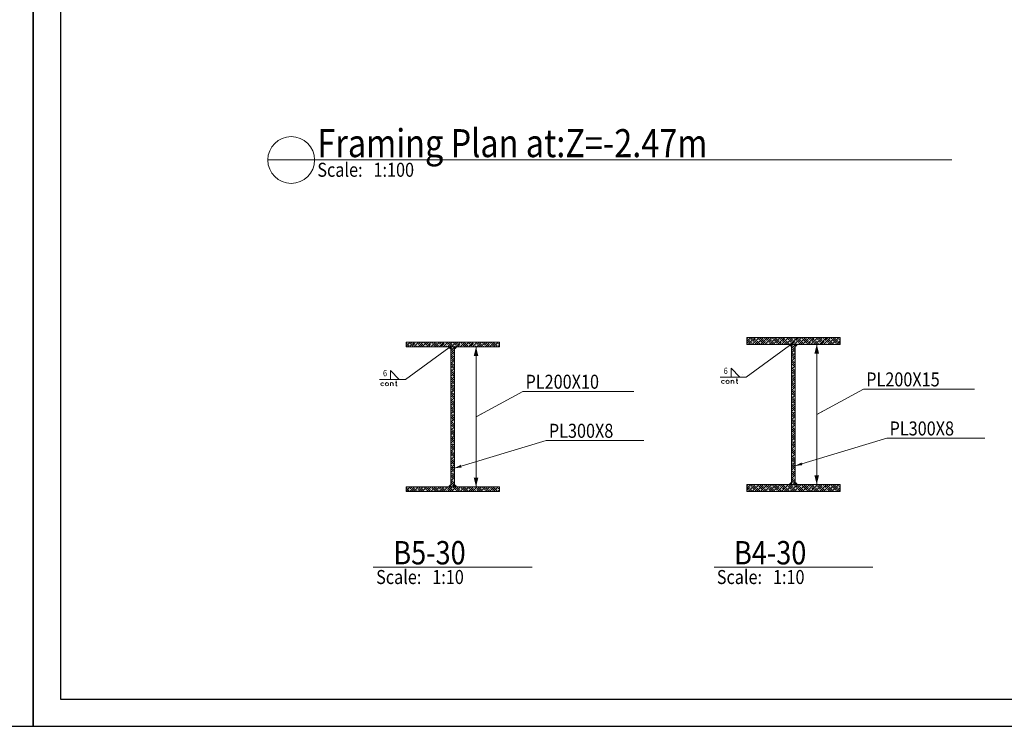
# Model space of a CAD drawing. Units: millimetres. Extents: x 356 to 1046, y 153 to 213.
# Drawn here: x 836 to 857, y 153 to 168 of the extents above; entities that cross this region are included whole.
import ezdxf

# ---------------------------------------------------------------- set-up
doc = ezdxf.new("R2010")
doc.units = ezdxf.units.MM
doc.header["$LTSCALE"] = 0.1
doc.linetypes.add('XKITLINE00', pattern=[0])
for name, color, linetype, lineweight in [('Graphic object', 1, 'Continuous', 0), ('Part', 1, 'Continuous', 0), ('Symbol text', 1, 'Continuous', 0), ('test', 1, 'Continuous', 0)]:
    doc.layers.add(name, color=color, linetype=linetype, lineweight=lineweight)
doc.layers.add('XREF KADR 1-100 EDARI-MASKONI GESHM$0$XREF KADR0 A1 1-200 QESHM$0$XREF KADR BLOCK A 1-100$0$CADR', color=7, linetype='Continuous')
doc.styles.add('ROMANC', font='romans.shx')

# ---------------------------------------------------------------- blocks, each defined once
blk = doc.blocks.new('*A1')
at = {"layer": 'Part', "color": 2, "linetype": 'XKITLINE00', "lineweight": 0}
for p, q in [((9.91, 2.3), (9.91, 2.3)), ((9.91, 2.3), (9.91, 2.3)), ((9.91, 2.255), (9.932, 2.278)), ((9.91, 2.21), (9.955, 2.255)), ((9.944, 2.289), (9.944, 2.289)), ((9.945, 2.2), (9.977, 2.233)), ((9.955, 2.255), (10, 2.3)), ((9.955, 2.3), (9.955, 2.3)), ((9.989, 2.244), (9.989, 2.244)), ((9.99, 2.2), (10, 2.21)), ((10, 2.21), (10.09, 2.3)), ((10, 2.255), (10.045, 2.3)), ((10.045, 2.21), (10.101, 2.266)), ((10.079, 2.2), (10.179, 2.3)), ((10.112, 2.278), (10.112, 2.278)), ((10.123, 2.289), (10.135, 2.3)), ((10.124, 2.2), (10.146, 2.221)), ((10.157, 2.233), (10.157, 2.233)), ((10.168, 2.244), (10.224, 2.3)), ((10.169, 2.2), (10.269, 2.3)), ((10.214, 2.2), (10.269, 2.255)), ((10.259, 2.2), (10.359, 2.3)), ((10.28, 2.266), (10.28, 2.266)), ((10.292, 2.278), (10.314, 2.3)), ((10.304, 2.2), (10.314, 2.21)), ((10.325, 2.221), (10.325, 2.221)), ((10.337, 2.233), (10.393, 2.289)), ((10.349, 2.2), (10.449, 2.3)), ((10.394, 2.2), (10.438, 2.244)), ((10.404, 2.3), (10.404, 2.3)), ((10.439, 2.2), (10.539, 2.3)), ((10.449, 2.255), (10.449, 2.255)), ((10.46, 2.266), (10.494, 2.3)), ((10.494, 2.21), (10.494, 2.21)), ((10.505, 2.221), (10.561, 2.278)), ((10.528, 2.2), (10.628, 2.3)), ((10.572, 2.289), (10.572, 2.289)), ((10.573, 2.2), (10.606, 2.233)), ((10.584, 2.3), (10.584, 2.3)), ((10.617, 2.244), (10.617, 2.244)), ((10.618, 2.2), (10.718, 2.3)), ((10.628, 2.255), (10.673, 2.3)), ((10.673, 2.21), (10.729, 2.266)), ((10.708, 2.2), (10.808, 2.3)), ((10.741, 2.278), (10.741, 2.278)), ((10.752, 2.289), (10.763, 2.3)), ((10.753, 2.2), (10.774, 2.221)), ((10.786, 2.233), (10.786, 2.233)), ((10.797, 2.244), (10.853, 2.3)), ((10.798, 2.2), (10.898, 2.3)), ((10.843, 2.2), (10.898, 2.255)), ((10.888, 2.2), (10.988, 2.3)), ((10.909, 2.266), (10.909, 2.266)), ((10.92, 2.278), (10.943, 2.3)), ((10.933, 2.2), (10.943, 2.21)), ((10.954, 2.221), (10.954, 2.221)), ((10.965, 2.233), (11.021, 2.289)), ((10.977, 2.2), (11.077, 2.3)), ((11.022, 2.2), (11.066, 2.244)), ((11.033, 2.3), (11.033, 2.3)), ((11.067, 2.2), (11.167, 2.3)), ((11.077, 2.255), (11.077, 2.255)), ((11.089, 2.266), (11.122, 2.3)), ((11.122, 2.21), (11.122, 2.21)), ((11.134, 2.221), (11.19, 2.278)), ((11.157, 2.2), (11.257, 2.3)), ((11.201, 2.289), (11.201, 2.289)), ((11.202, 2.2), (11.235, 2.233)), ((11.212, 2.3), (11.212, 2.3)), ((11.246, 2.244), (11.246, 2.244)), ((11.247, 2.2), (11.347, 2.3)), ((11.257, 2.255), (11.302, 2.3)), ((11.302, 2.21), (11.358, 2.266)), ((11.337, 2.2), (11.437, 2.3)), ((11.369, 2.278), (11.369, 2.278)), ((11.381, 2.289), (11.392, 2.3)), ((11.382, 2.2), (11.403, 2.221)), ((11.414, 2.233), (11.414, 2.233)), ((11.425, 2.244), (11.482, 2.3)), ((11.426, 2.2), (11.526, 2.3)), ((11.471, 2.2), (11.526, 2.255)), ((11.516, 2.2), (11.616, 2.3)), ((11.538, 2.266), (11.538, 2.266)), ((11.549, 2.278), (11.571, 2.3)), ((11.561, 2.2), (11.571, 2.21)), ((11.583, 2.221), (11.583, 2.221)), ((11.594, 2.233), (11.65, 2.289)), ((11.606, 2.2), (11.706, 2.3)), ((11.651, 2.2), (11.695, 2.244)), ((11.661, 2.3), (11.661, 2.3)), ((11.696, 2.2), (11.796, 2.3)), ((11.706, 2.255), (11.706, 2.255)), ((11.717, 2.266), (11.751, 2.3)), ((11.751, 2.21), (11.751, 2.21)), ((11.762, 2.221), (11.818, 2.278)), ((11.786, 2.2), (11.886, 2.3)), ((11.83, 2.289), (11.83, 2.289)), ((11.831, 2.2), (11.863, 2.233)), ((11.841, 2.3), (11.841, 2.3)), ((11.874, 2.244), (11.874, 2.244)), ((11.875, 2.2), (11.91, 2.235)), ((11.886, 2.255), (11.91, 2.279))]:
    blk.add_line(p, q, dxfattribs=at)
blk = doc.blocks.new('*A2')
at = {"layer": 'Part', "color": 2, "linetype": 'XKITLINE00', "lineweight": 0}
for p, q in [((9.91, -0.8), (9.91, -0.8)), ((9.91, -0.8), (9.91, -0.8)), ((9.91, -0.845), (9.932, -0.822)), ((9.944, -0.811), (9.944, -0.811)), ((9.955, -0.845), (10, -0.8)), ((9.955, -0.8), (9.955, -0.8)), ((10, -0.89), (10.09, -0.8)), ((10, -0.845), (10.045, -0.8)), ((10.045, -0.89), (10.101, -0.834)), ((10.079, -0.9), (10.179, -0.8)), ((10.112, -0.822), (10.112, -0.822)), ((10.123, -0.811), (10.135, -0.8)), ((10.168, -0.856), (10.224, -0.8)), ((10.169, -0.9), (10.269, -0.8)), ((10.259, -0.9), (10.359, -0.8)), ((10.28, -0.834), (10.28, -0.834)), ((10.292, -0.822), (10.314, -0.8)), ((10.337, -0.867), (10.393, -0.811)), ((10.349, -0.9), (10.449, -0.8)), ((10.404, -0.8), (10.404, -0.8)), ((10.439, -0.9), (10.539, -0.8)), ((10.46, -0.834), (10.494, -0.8)), ((10.505, -0.879), (10.561, -0.822)), ((10.528, -0.9), (10.628, -0.8)), ((10.572, -0.811), (10.572, -0.811)), ((10.584, -0.8), (10.584, -0.8)), ((10.618, -0.9), (10.718, -0.8)), ((10.628, -0.845), (10.673, -0.8)), ((10.673, -0.89), (10.729, -0.834)), ((10.708, -0.9), (10.808, -0.8)), ((10.741, -0.822), (10.741, -0.822)), ((10.752, -0.811), (10.763, -0.8)), ((10.797, -0.856), (10.853, -0.8)), ((10.798, -0.9), (10.898, -0.8)), ((10.888, -0.9), (10.988, -0.8)), ((10.909, -0.834), (10.909, -0.834)), ((10.92, -0.822), (10.943, -0.8)), ((10.965, -0.867), (11.021, -0.811)), ((10.977, -0.9), (11.077, -0.8)), ((11.033, -0.8), (11.033, -0.8)), ((11.067, -0.9), (11.167, -0.8)), ((11.089, -0.834), (11.122, -0.8)), ((11.134, -0.879), (11.19, -0.822)), ((11.157, -0.9), (11.257, -0.8)), ((11.201, -0.811), (11.201, -0.811)), ((11.212, -0.8), (11.212, -0.8)), ((11.247, -0.9), (11.347, -0.8)), ((11.257, -0.845), (11.302, -0.8)), ((11.302, -0.89), (11.358, -0.834)), ((11.337, -0.9), (11.437, -0.8)), ((11.369, -0.822), (11.369, -0.822)), ((11.381, -0.811), (11.392, -0.8)), ((11.425, -0.856), (11.482, -0.8)), ((11.426, -0.9), (11.526, -0.8)), ((11.516, -0.9), (11.616, -0.8)), ((11.538, -0.834), (11.538, -0.834)), ((11.549, -0.822), (11.571, -0.8)), ((11.594, -0.867), (11.65, -0.811)), ((11.606, -0.9), (11.706, -0.8)), ((11.661, -0.8), (11.661, -0.8)), ((11.696, -0.9), (11.796, -0.8)), ((11.717, -0.834), (11.751, -0.8)), ((11.762, -0.879), (11.818, -0.822)), ((11.786, -0.9), (11.886, -0.8)), ((11.83, -0.811), (11.83, -0.811)), ((11.841, -0.8), (11.841, -0.8)), ((11.886, -0.845), (11.91, -0.821)), ((9.91, -0.89), (9.955, -0.845)), ((9.945, -0.9), (9.977, -0.867)), ((9.989, -0.856), (9.989, -0.856)), ((9.99, -0.9), (10, -0.89)), ((10.124, -0.9), (10.146, -0.879)), ((10.157, -0.867), (10.157, -0.867)), ((10.214, -0.9), (10.269, -0.845)), ((10.304, -0.9), (10.314, -0.89)), ((10.325, -0.879), (10.325, -0.879)), ((10.394, -0.9), (10.438, -0.856)), ((10.449, -0.845), (10.449, -0.845)), ((10.494, -0.89), (10.494, -0.89)), ((10.573, -0.9), (10.606, -0.867)), ((10.617, -0.856), (10.617, -0.856)), ((10.753, -0.9), (10.774, -0.879)), ((10.786, -0.867), (10.786, -0.867)), ((10.843, -0.9), (10.898, -0.845)), ((10.933, -0.9), (10.943, -0.89)), ((10.954, -0.879), (10.954, -0.879)), ((11.022, -0.9), (11.066, -0.856)), ((11.077, -0.845), (11.077, -0.845)), ((11.122, -0.89), (11.122, -0.89)), ((11.202, -0.9), (11.235, -0.867)), ((11.246, -0.856), (11.246, -0.856)), ((11.382, -0.9), (11.403, -0.879)), ((11.414, -0.867), (11.414, -0.867)), ((11.471, -0.9), (11.526, -0.845)), ((11.561, -0.9), (11.571, -0.89)), ((11.583, -0.879), (11.583, -0.879)), ((11.651, -0.9), (11.695, -0.856)), ((11.706, -0.845), (11.706, -0.845)), ((11.751, -0.89), (11.751, -0.89)), ((11.831, -0.9), (11.863, -0.867)), ((11.874, -0.856), (11.874, -0.856)), ((11.875, -0.9), (11.91, -0.865))]:
    blk.add_line(p, q, dxfattribs=at)
blk = doc.blocks.new('*A3')
at = {"layer": 'Part', "color": 2, "linetype": 'XKITLINE00', "lineweight": 0}
for p, q in [((10.87, 2.155), (10.892, 2.178)), ((10.87, 2.11), (10.915, 2.155)), ((10.881, 2.077), (10.937, 2.133)), ((10.904, 2.189), (10.904, 2.189)), ((10.915, 2.2), (10.915, 2.2)), ((10.915, 2.155), (10.95, 2.19)), ((10.949, 2.144), (10.949, 2.144)), ((10.87, 2.02), (10.95, 2.1)), ((10.87, 1.931), (10.95, 2.011)), ((10.87, 1.975), (10.904, 2.009)), ((10.87, 1.841), (10.95, 1.921)), ((10.892, 1.908), (10.949, 1.964)), ((10.915, 2.02), (10.915, 2.02)), ((10.926, 2.032), (10.95, 2.055)), ((10.87, 1.796), (10.915, 1.841)), ((10.87, 1.751), (10.95, 1.831)), ((10.87, 1.661), (10.95, 1.741)), ((10.87, 1.706), (10.881, 1.717)), ((10.881, 1.897), (10.881, 1.897)), ((10.892, 1.729), (10.892, 1.729)), ((10.904, 1.74), (10.95, 1.786)), ((10.926, 1.852), (10.926, 1.852)), ((10.937, 1.863), (10.95, 1.876)), ((10.949, 1.695), (10.95, 1.696)), ((10.87, 1.616), (10.926, 1.672)), ((10.87, 1.571), (10.95, 1.651)), ((10.87, 1.482), (10.95, 1.562)), ((10.87, 1.526), (10.892, 1.549)), ((10.881, 1.448), (10.937, 1.504)), ((10.904, 1.56), (10.904, 1.56)), ((10.915, 1.571), (10.95, 1.606)), ((10.937, 1.684), (10.937, 1.684)), ((10.949, 1.515), (10.949, 1.515)), ((10.87, 1.392), (10.95, 1.472)), ((10.87, 1.302), (10.95, 1.382)), ((10.87, 1.347), (10.904, 1.381)), ((10.87, 1.212), (10.95, 1.292)), ((10.881, 1.268), (10.881, 1.268)), ((10.892, 1.28), (10.949, 1.336)), ((10.915, 1.392), (10.915, 1.392)), ((10.926, 1.403), (10.95, 1.427)), ((10.87, 1.167), (10.915, 1.212)), ((10.87, 1.122), (10.95, 1.202)), ((10.87, 1.033), (10.95, 1.113)), ((10.87, 1.077), (10.881, 1.089)), ((10.892, 1.1), (10.892, 1.1)), ((10.904, 1.111), (10.95, 1.157)), ((10.926, 1.223), (10.926, 1.223)), ((10.937, 1.235), (10.95, 1.247)), ((10.937, 1.055), (10.937, 1.055)), ((10.949, 1.066), (10.95, 1.068)), ((10.87, 0.988), (10.926, 1.044)), ((10.87, 0.943), (10.95, 1.023)), ((10.87, 0.853), (10.95, 0.933)), ((10.87, 0.898), (10.892, 0.92)), ((10.881, 0.819), (10.937, 0.875)), ((10.904, 0.932), (10.904, 0.932)), ((10.915, 0.943), (10.95, 0.978)), ((10.949, 0.887), (10.949, 0.887)), ((10.87, 0.763), (10.95, 0.843)), ((10.87, 0.673), (10.95, 0.753)), ((10.87, 0.718), (10.904, 0.752)), ((10.87, 0.584), (10.95, 0.664)), ((10.881, 0.64), (10.881, 0.64)), ((10.892, 0.651), (10.949, 0.707)), ((10.915, 0.763), (10.915, 0.763)), ((10.926, 0.774), (10.95, 0.798)), ((10.87, 0.539), (10.915, 0.584)), ((10.87, 0.494), (10.95, 0.574)), ((10.87, 0.404), (10.95, 0.484)), ((10.87, 0.449), (10.881, 0.46)), ((10.892, 0.471), (10.892, 0.471)), ((10.904, 0.483), (10.95, 0.529)), ((10.926, 0.595), (10.926, 0.595)), ((10.937, 0.606), (10.95, 0.619)), ((10.937, 0.426), (10.937, 0.426)), ((10.949, 0.438), (10.95, 0.439)), ((10.87, 0.359), (10.926, 0.415)), ((10.87, 0.314), (10.95, 0.394)), ((10.87, 0.224), (10.95, 0.304)), ((10.87, 0.269), (10.892, 0.292)), ((10.87, 0.135), (10.95, 0.215)), ((10.881, 0.191), (10.937, 0.247)), ((10.904, 0.303), (10.904, 0.303)), ((10.915, 0.314), (10.95, 0.349)), ((10.949, 0.258), (10.949, 0.258)), ((10.87, 0.045), (10.95, 0.125)), ((10.87, 0.09), (10.904, 0.123)), ((10.87, -0.045), (10.95, 0.035)), ((10.881, 0.011), (10.881, 0.011)), ((10.892, 0.022), (10.949, 0.078)), ((10.915, 0.135), (10.915, 0.135)), ((10.926, 0.146), (10.95, 0.17)), ((10.87, -0.09), (10.915, -0.045)), ((10.87, -0.135), (10.95, -0.055)), ((10.87, -0.225), (10.95, -0.145)), ((10.87, -0.18), (10.881, -0.169)), ((10.892, -0.157), (10.892, -0.157)), ((10.904, -0.146), (10.95, -0.1)), ((10.926, -0.034), (10.926, -0.034)), ((10.937, -0.023), (10.95, -0.01)), ((10.937, -0.202), (10.937, -0.202)), ((10.949, -0.191), (10.95, -0.19)), ((10.87, -0.27), (10.926, -0.213)), ((10.87, -0.314), (10.95, -0.234)), ((10.87, -0.404), (10.95, -0.324)), ((10.87, -0.359), (10.892, -0.337)), ((10.87, -0.494), (10.95, -0.414)), ((10.881, -0.438), (10.937, -0.382)), ((10.904, -0.326), (10.904, -0.326)), ((10.915, -0.314), (10.95, -0.279)), ((10.949, -0.371), (10.949, -0.371)), ((10.87, -0.584), (10.95, -0.504)), ((10.87, -0.539), (10.904, -0.505)), ((10.87, -0.674), (10.95, -0.594)), ((10.881, -0.618), (10.881, -0.618)), ((10.892, -0.606), (10.949, -0.55)), ((10.915, -0.494), (10.915, -0.494)), ((10.926, -0.483), (10.95, -0.459)), ((10.87, -0.719), (10.915, -0.674)), ((10.87, -0.763), (10.95, -0.683)), ((10.878, -0.8), (10.881, -0.797)), ((10.892, -0.786), (10.892, -0.786)), ((10.904, -0.775), (10.95, -0.728)), ((10.923, -0.8), (10.95, -0.773)), ((10.926, -0.662), (10.926, -0.662)), ((10.937, -0.651), (10.95, -0.639))]:
    blk.add_line(p, q, dxfattribs=at)
blk = doc.blocks.new('*A4')
at = {"layer": 'Part', "color": 2, "linetype": 'XKITLINE00', "lineweight": 0}
for p, q in [((45.801, 2.4), (45.801, 2.4)), ((45.801, 2.4), (45.801, 2.4)), ((45.801, 2.355), (45.824, 2.378)), ((45.801, 2.31), (45.846, 2.355)), ((45.812, 2.277), (45.869, 2.333)), ((45.835, 2.389), (45.835, 2.389)), ((45.846, 2.355), (45.891, 2.4)), ((45.846, 2.4), (45.846, 2.4)), ((45.88, 2.344), (45.88, 2.344)), ((45.891, 2.31), (45.981, 2.4)), ((45.891, 2.355), (45.936, 2.4)), ((45.936, 2.265), (46.071, 2.4)), ((45.936, 2.31), (45.992, 2.366)), ((45.981, 2.265), (46.037, 2.321)), ((46.003, 2.378), (46.003, 2.378)), ((46.01, 2.25), (46.16, 2.4)), ((46.015, 2.389), (46.026, 2.4)), ((46.048, 2.333), (46.048, 2.333)), ((46.059, 2.344), (46.116, 2.4)), ((46.1, 2.25), (46.25, 2.4)), ((46.104, 2.299), (46.16, 2.355)), ((46.172, 2.366), (46.172, 2.366)), ((46.183, 2.378), (46.205, 2.4)), ((46.19, 2.25), (46.34, 2.4)), ((46.217, 2.321), (46.217, 2.321)), ((46.228, 2.333), (46.284, 2.389)), ((46.273, 2.288), (46.329, 2.344)), ((46.28, 2.25), (46.43, 2.4)), ((46.295, 2.4), (46.295, 2.4)), ((46.34, 2.355), (46.34, 2.355)), ((46.351, 2.366), (46.385, 2.4)), ((46.37, 2.25), (46.52, 2.4)), ((46.396, 2.321), (46.452, 2.378)), ((46.441, 2.277), (46.497, 2.333)), ((46.459, 2.25), (46.609, 2.4)), ((46.464, 2.389), (46.464, 2.389)), ((46.475, 2.4), (46.475, 2.4)), ((46.508, 2.344), (46.508, 2.344)), ((46.52, 2.355), (46.565, 2.4)), ((46.549, 2.25), (46.699, 2.4)), ((46.565, 2.31), (46.621, 2.366)), ((46.609, 2.265), (46.666, 2.321)), ((46.632, 2.378), (46.632, 2.378)), ((46.639, 2.25), (46.789, 2.4)), ((46.643, 2.389), (46.654, 2.4)), ((46.677, 2.333), (46.677, 2.333)), ((46.688, 2.344), (46.744, 2.4)), ((46.729, 2.25), (46.879, 2.4)), ((46.733, 2.299), (46.789, 2.355)), ((46.8, 2.366), (46.8, 2.366)), ((46.812, 2.378), (46.834, 2.4)), ((46.819, 2.25), (46.969, 2.4)), ((46.845, 2.321), (46.845, 2.321)), ((46.856, 2.333), (46.913, 2.389)), ((46.901, 2.288), (46.957, 2.344)), ((46.908, 2.25), (47.058, 2.4)), ((46.924, 2.4), (46.924, 2.4)), ((46.969, 2.355), (46.969, 2.355)), ((46.98, 2.366), (47.014, 2.4)), ((46.998, 2.25), (47.148, 2.4)), ((47.025, 2.321), (47.081, 2.378)), ((47.07, 2.277), (47.126, 2.333)), ((47.088, 2.25), (47.238, 2.4)), ((47.092, 2.389), (47.092, 2.389)), ((47.103, 2.4), (47.103, 2.4)), ((47.137, 2.344), (47.137, 2.344)), ((47.148, 2.355), (47.193, 2.4)), ((47.178, 2.25), (47.328, 2.4)), ((47.193, 2.31), (47.249, 2.366)), ((47.238, 2.265), (47.294, 2.321)), ((47.261, 2.378), (47.261, 2.378)), ((47.268, 2.25), (47.418, 2.4)), ((47.272, 2.389), (47.283, 2.4)), ((47.305, 2.333), (47.305, 2.333)), ((47.317, 2.344), (47.373, 2.4)), ((47.358, 2.25), (47.508, 2.4)), ((47.362, 2.299), (47.418, 2.355)), ((47.429, 2.366), (47.429, 2.366)), ((47.44, 2.378), (47.463, 2.4)), ((47.447, 2.25), (47.597, 2.4)), ((47.474, 2.321), (47.474, 2.321)), ((47.485, 2.333), (47.541, 2.389)), ((47.53, 2.288), (47.586, 2.344)), ((47.537, 2.25), (47.687, 2.4)), ((47.552, 2.4), (47.552, 2.4)), ((47.597, 2.355), (47.597, 2.355)), ((47.609, 2.366), (47.642, 2.4)), ((47.627, 2.25), (47.777, 2.4)), ((47.653, 2.321), (47.71, 2.378)), ((47.698, 2.277), (47.754, 2.333)), ((47.717, 2.25), (47.801, 2.335)), ((47.721, 2.389), (47.721, 2.389)), ((47.732, 2.4), (47.732, 2.4)), ((47.766, 2.344), (47.766, 2.344)), ((47.777, 2.355), (47.801, 2.379)), ((45.831, 2.25), (45.891, 2.31)), ((45.876, 2.25), (45.914, 2.288)), ((45.921, 2.25), (45.936, 2.265)), ((45.925, 2.299), (45.925, 2.299)), ((45.97, 2.254), (45.97, 2.254)), ((46.055, 2.25), (46.082, 2.277)), ((46.093, 2.288), (46.093, 2.288)), ((46.149, 2.254), (46.205, 2.31)), ((46.235, 2.25), (46.25, 2.265)), ((46.261, 2.277), (46.261, 2.277)), ((46.325, 2.25), (46.374, 2.299)), ((46.385, 2.31), (46.385, 2.31)), ((46.415, 2.25), (46.419, 2.254)), ((46.43, 2.265), (46.43, 2.265)), ((46.504, 2.25), (46.542, 2.288)), ((46.553, 2.299), (46.553, 2.299)), ((46.598, 2.254), (46.598, 2.254)), ((46.684, 2.25), (46.711, 2.277)), ((46.722, 2.288), (46.722, 2.288)), ((46.778, 2.254), (46.834, 2.31)), ((46.864, 2.25), (46.879, 2.265)), ((46.89, 2.277), (46.89, 2.277)), ((46.953, 2.25), (47.002, 2.299)), ((47.014, 2.31), (47.014, 2.31)), ((47.043, 2.25), (47.047, 2.254)), ((47.058, 2.265), (47.058, 2.265)), ((47.133, 2.25), (47.171, 2.288)), ((47.182, 2.299), (47.182, 2.299)), ((47.227, 2.254), (47.227, 2.254)), ((47.313, 2.25), (47.339, 2.277)), ((47.35, 2.288), (47.35, 2.288)), ((47.406, 2.254), (47.463, 2.31)), ((47.492, 2.25), (47.508, 2.265)), ((47.519, 2.277), (47.519, 2.277)), ((47.582, 2.25), (47.631, 2.299)), ((47.642, 2.31), (47.642, 2.31)), ((47.672, 2.25), (47.676, 2.254)), ((47.687, 2.265), (47.687, 2.265)), ((47.762, 2.25), (47.799, 2.288))]:
    blk.add_line(p, q, dxfattribs=at)
blk = doc.blocks.new('*A5')
at = {"layer": 'Part', "color": 2, "linetype": 'XKITLINE00', "lineweight": 0}
for p, q in [((45.801, -0.75), (45.801, -0.75)), ((45.801, -0.75), (45.801, -0.75)), ((45.801, -0.795), (45.824, -0.772)), ((45.801, -0.84), (45.846, -0.795)), ((45.812, -0.873), (45.869, -0.817)), ((45.831, -0.9), (45.891, -0.84)), ((45.835, -0.761), (45.835, -0.761)), ((45.846, -0.795), (45.891, -0.75)), ((45.846, -0.75), (45.846, -0.75)), ((45.88, -0.806), (45.88, -0.806)), ((45.891, -0.84), (45.981, -0.75)), ((45.891, -0.795), (45.936, -0.75)), ((45.936, -0.885), (46.071, -0.75)), ((45.936, -0.84), (45.992, -0.784)), ((45.981, -0.885), (46.037, -0.829)), ((46.003, -0.772), (46.003, -0.772)), ((46.01, -0.9), (46.16, -0.75)), ((46.015, -0.761), (46.026, -0.75)), ((46.048, -0.817), (46.048, -0.817)), ((46.059, -0.806), (46.116, -0.75)), ((46.1, -0.9), (46.25, -0.75)), ((46.104, -0.851), (46.16, -0.795)), ((46.149, -0.896), (46.205, -0.84)), ((46.172, -0.784), (46.172, -0.784)), ((46.183, -0.772), (46.205, -0.75)), ((46.19, -0.9), (46.34, -0.75)), ((46.217, -0.829), (46.217, -0.829)), ((46.228, -0.817), (46.284, -0.761)), ((46.273, -0.862), (46.329, -0.806)), ((46.28, -0.9), (46.43, -0.75)), ((46.295, -0.75), (46.295, -0.75)), ((46.34, -0.795), (46.34, -0.795)), ((46.351, -0.784), (46.385, -0.75)), ((46.37, -0.9), (46.52, -0.75)), ((46.385, -0.84), (46.385, -0.84)), ((46.396, -0.829), (46.452, -0.772)), ((46.441, -0.873), (46.497, -0.817)), ((46.459, -0.9), (46.609, -0.75)), ((46.464, -0.761), (46.464, -0.761)), ((46.475, -0.75), (46.475, -0.75)), ((46.508, -0.806), (46.508, -0.806)), ((46.52, -0.795), (46.565, -0.75)), ((46.549, -0.9), (46.699, -0.75)), ((46.565, -0.84), (46.621, -0.784)), ((46.609, -0.885), (46.666, -0.829)), ((46.632, -0.772), (46.632, -0.772)), ((46.639, -0.9), (46.789, -0.75)), ((46.643, -0.761), (46.654, -0.75)), ((46.677, -0.817), (46.677, -0.817)), ((46.688, -0.806), (46.744, -0.75)), ((46.729, -0.9), (46.879, -0.75)), ((46.733, -0.851), (46.789, -0.795)), ((46.778, -0.896), (46.834, -0.84)), ((46.8, -0.784), (46.8, -0.784)), ((46.812, -0.772), (46.834, -0.75)), ((46.819, -0.9), (46.969, -0.75)), ((46.845, -0.829), (46.845, -0.829)), ((46.856, -0.817), (46.913, -0.761)), ((46.901, -0.862), (46.957, -0.806)), ((46.908, -0.9), (47.058, -0.75)), ((46.924, -0.75), (46.924, -0.75)), ((46.969, -0.795), (46.969, -0.795)), ((46.98, -0.784), (47.014, -0.75)), ((46.998, -0.9), (47.148, -0.75)), ((47.014, -0.84), (47.014, -0.84)), ((47.025, -0.829), (47.081, -0.772)), ((47.07, -0.873), (47.126, -0.817)), ((47.088, -0.9), (47.238, -0.75)), ((47.092, -0.761), (47.092, -0.761)), ((47.103, -0.75), (47.103, -0.75)), ((47.137, -0.806), (47.137, -0.806)), ((47.148, -0.795), (47.193, -0.75)), ((47.178, -0.9), (47.328, -0.75)), ((47.193, -0.84), (47.249, -0.784)), ((47.238, -0.885), (47.294, -0.829)), ((47.261, -0.772), (47.261, -0.772)), ((47.268, -0.9), (47.418, -0.75)), ((47.272, -0.761), (47.283, -0.75)), ((47.305, -0.817), (47.305, -0.817)), ((47.317, -0.806), (47.373, -0.75)), ((47.358, -0.9), (47.508, -0.75)), ((47.362, -0.851), (47.418, -0.795)), ((47.406, -0.896), (47.463, -0.84)), ((47.429, -0.784), (47.429, -0.784)), ((47.44, -0.772), (47.463, -0.75)), ((47.447, -0.9), (47.597, -0.75)), ((47.474, -0.829), (47.474, -0.829)), ((47.485, -0.817), (47.541, -0.761)), ((47.53, -0.862), (47.586, -0.806)), ((47.537, -0.9), (47.687, -0.75)), ((47.552, -0.75), (47.552, -0.75)), ((47.597, -0.795), (47.597, -0.795)), ((47.609, -0.784), (47.642, -0.75)), ((47.627, -0.9), (47.777, -0.75)), ((47.642, -0.84), (47.642, -0.84)), ((47.653, -0.829), (47.71, -0.772)), ((47.698, -0.873), (47.754, -0.817)), ((47.717, -0.9), (47.801, -0.815)), ((47.721, -0.761), (47.721, -0.761)), ((47.732, -0.75), (47.732, -0.75)), ((47.766, -0.806), (47.766, -0.806)), ((47.777, -0.795), (47.801, -0.771)), ((45.876, -0.9), (45.914, -0.862)), ((45.921, -0.9), (45.936, -0.885)), ((45.925, -0.851), (45.925, -0.851)), ((45.97, -0.896), (45.97, -0.896)), ((46.055, -0.9), (46.082, -0.873)), ((46.093, -0.862), (46.093, -0.862)), ((46.235, -0.9), (46.25, -0.885)), ((46.261, -0.873), (46.261, -0.873)), ((46.325, -0.9), (46.374, -0.851)), ((46.415, -0.9), (46.419, -0.896)), ((46.43, -0.885), (46.43, -0.885)), ((46.504, -0.9), (46.542, -0.862)), ((46.553, -0.851), (46.553, -0.851)), ((46.598, -0.896), (46.598, -0.896)), ((46.684, -0.9), (46.711, -0.873)), ((46.722, -0.862), (46.722, -0.862)), ((46.864, -0.9), (46.879, -0.885)), ((46.89, -0.873), (46.89, -0.873)), ((46.953, -0.9), (47.002, -0.851)), ((47.043, -0.9), (47.047, -0.896)), ((47.058, -0.885), (47.058, -0.885)), ((47.133, -0.9), (47.171, -0.862)), ((47.182, -0.851), (47.182, -0.851)), ((47.227, -0.896), (47.227, -0.896)), ((47.313, -0.9), (47.339, -0.873)), ((47.35, -0.862), (47.35, -0.862)), ((47.492, -0.9), (47.508, -0.885)), ((47.519, -0.873), (47.519, -0.873)), ((47.582, -0.9), (47.631, -0.851)), ((47.672, -0.9), (47.676, -0.896)), ((47.687, -0.885), (47.687, -0.885)), ((47.762, -0.9), (47.799, -0.862))]:
    blk.add_line(p, q, dxfattribs=at)
blk = doc.blocks.new('*A6')
at = {"layer": 'Part', "color": 2, "linetype": 'XKITLINE00', "lineweight": 0}
for p, q in [((46.761, 2.205), (46.784, 2.228)), ((46.761, 2.16), (46.806, 2.205)), ((46.761, 2.07), (46.841, 2.15)), ((46.772, 2.127), (46.829, 2.183)), ((46.795, 2.239), (46.795, 2.239)), ((46.806, 2.25), (46.806, 2.25)), ((46.806, 2.205), (46.841, 2.24)), ((46.84, 2.194), (46.84, 2.194)), ((46.761, 1.981), (46.841, 2.061)), ((46.761, 2.025), (46.795, 2.059)), ((46.761, 1.891), (46.841, 1.971)), ((46.772, 1.947), (46.772, 1.947)), ((46.784, 1.958), (46.84, 2.014)), ((46.806, 2.07), (46.806, 2.07)), ((46.817, 2.082), (46.841, 2.105)), ((46.817, 1.902), (46.817, 1.902)), ((46.829, 1.913), (46.841, 1.926)), ((46.761, 1.846), (46.806, 1.891)), ((46.761, 1.801), (46.841, 1.881)), ((46.761, 1.711), (46.841, 1.791)), ((46.761, 1.756), (46.772, 1.767)), ((46.761, 1.666), (46.817, 1.722)), ((46.761, 1.621), (46.841, 1.701)), ((46.784, 1.779), (46.784, 1.779)), ((46.795, 1.79), (46.841, 1.836)), ((46.829, 1.734), (46.829, 1.734)), ((46.84, 1.745), (46.841, 1.746)), ((46.761, 1.532), (46.841, 1.612)), ((46.761, 1.576), (46.784, 1.599)), ((46.761, 1.442), (46.841, 1.522)), ((46.772, 1.498), (46.829, 1.554)), ((46.795, 1.61), (46.795, 1.61)), ((46.806, 1.621), (46.841, 1.656)), ((46.817, 1.453), (46.841, 1.477)), ((46.84, 1.565), (46.84, 1.565)), ((46.761, 1.352), (46.841, 1.432)), ((46.761, 1.397), (46.795, 1.431)), ((46.761, 1.262), (46.841, 1.342)), ((46.772, 1.318), (46.772, 1.318)), ((46.784, 1.33), (46.84, 1.386)), ((46.806, 1.442), (46.806, 1.442)), ((46.817, 1.273), (46.817, 1.273)), ((46.829, 1.285), (46.841, 1.297)), ((46.761, 1.217), (46.806, 1.262)), ((46.761, 1.172), (46.841, 1.252)), ((46.761, 1.083), (46.841, 1.163)), ((46.761, 1.127), (46.772, 1.139)), ((46.761, 1.038), (46.817, 1.094)), ((46.761, 0.993), (46.841, 1.073)), ((46.784, 1.15), (46.784, 1.15)), ((46.795, 1.161), (46.841, 1.207)), ((46.829, 1.105), (46.829, 1.105)), ((46.84, 1.116), (46.841, 1.118)), ((46.761, 0.903), (46.841, 0.983)), ((46.761, 0.948), (46.784, 0.97)), ((46.761, 0.813), (46.841, 0.893)), ((46.772, 0.869), (46.829, 0.925)), ((46.795, 0.982), (46.795, 0.982)), ((46.806, 0.993), (46.841, 1.028)), ((46.817, 0.824), (46.841, 0.848)), ((46.84, 0.937), (46.84, 0.937)), ((46.761, 0.723), (46.841, 0.803)), ((46.761, 0.768), (46.795, 0.802)), ((46.761, 0.634), (46.841, 0.714)), ((46.761, 0.589), (46.806, 0.634)), ((46.772, 0.69), (46.772, 0.69)), ((46.784, 0.701), (46.84, 0.757)), ((46.806, 0.813), (46.806, 0.813)), ((46.817, 0.645), (46.817, 0.645)), ((46.829, 0.656), (46.841, 0.669)), ((46.761, 0.544), (46.841, 0.624)), ((46.761, 0.454), (46.841, 0.534)), ((46.761, 0.499), (46.772, 0.51)), ((46.761, 0.409), (46.817, 0.465)), ((46.761, 0.364), (46.841, 0.444)), ((46.784, 0.521), (46.784, 0.521)), ((46.795, 0.533), (46.841, 0.579)), ((46.829, 0.476), (46.829, 0.476)), ((46.84, 0.488), (46.841, 0.489)), ((46.761, 0.274), (46.841, 0.354)), ((46.761, 0.319), (46.784, 0.342)), ((46.761, 0.185), (46.841, 0.265)), ((46.772, 0.241), (46.829, 0.297)), ((46.795, 0.353), (46.795, 0.353)), ((46.806, 0.364), (46.841, 0.399)), ((46.817, 0.196), (46.841, 0.22)), ((46.84, 0.308), (46.84, 0.308)), ((46.761, 0.095), (46.841, 0.175)), ((46.761, 0.14), (46.795, 0.173)), ((46.761, 0.005), (46.841, 0.085)), ((46.761, -0.04), (46.806, 0.005)), ((46.772, 0.061), (46.772, 0.061)), ((46.784, 0.072), (46.84, 0.128)), ((46.806, 0.185), (46.806, 0.185)), ((46.817, 0.016), (46.817, 0.016)), ((46.829, 0.027), (46.841, 0.04)), ((46.761, -0.085), (46.841, -0.005)), ((46.761, -0.175), (46.841, -0.095)), ((46.761, -0.13), (46.772, -0.119)), ((46.761, -0.22), (46.817, -0.163)), ((46.761, -0.264), (46.841, -0.184)), ((46.784, -0.107), (46.784, -0.107)), ((46.795, -0.096), (46.841, -0.05)), ((46.829, -0.152), (46.829, -0.152)), ((46.84, -0.141), (46.841, -0.14)), ((46.761, -0.354), (46.841, -0.274)), ((46.761, -0.309), (46.784, -0.287)), ((46.761, -0.444), (46.841, -0.364)), ((46.772, -0.388), (46.829, -0.332)), ((46.795, -0.276), (46.795, -0.276)), ((46.806, -0.264), (46.841, -0.229)), ((46.817, -0.433), (46.841, -0.409)), ((46.84, -0.321), (46.84, -0.321)), ((46.761, -0.534), (46.841, -0.454)), ((46.761, -0.489), (46.795, -0.455)), ((46.761, -0.624), (46.841, -0.544)), ((46.761, -0.669), (46.806, -0.624)), ((46.772, -0.568), (46.772, -0.568)), ((46.784, -0.556), (46.84, -0.5)), ((46.806, -0.444), (46.806, -0.444)), ((46.817, -0.612), (46.817, -0.612)), ((46.829, -0.601), (46.841, -0.589)), ((46.761, -0.713), (46.841, -0.633)), ((46.77, -0.75), (46.772, -0.747)), ((46.784, -0.736), (46.784, -0.736)), ((46.795, -0.725), (46.841, -0.678)), ((46.815, -0.75), (46.841, -0.723))]:
    blk.add_line(p, q, dxfattribs=at)
blk = doc.blocks.new('*A622')
at = {"layer": 'Part', "color": 3, "linetype": 'XKITLINE00', "lineweight": 0}
for p, q in [((9.91, 2.2), (9.91, 2.3)), ((9.91, 2.3), (11.91, 2.3)), ((9.91, 2.2), (11.91, 2.2)), ((11.91, 2.2), (11.91, 2.3))]:
    blk.add_line(p, q, dxfattribs=at)
blk = doc.blocks.new('*A623')
at = {"layer": 'Part', "color": 3, "linetype": 'XKITLINE00', "lineweight": 0}
for p, q in [((9.91, -0.9), (9.91, -0.8)), ((9.91, -0.8), (11.91, -0.8)), ((11.91, -0.9), (11.91, -0.8)), ((9.91, -0.9), (11.91, -0.9))]:
    blk.add_line(p, q, dxfattribs=at)
blk = doc.blocks.new('*A624')
at = {"layer": 'Part', "color": 3, "linetype": 'XKITLINE00', "lineweight": 0}
for p, q in [((10.87, -0.8), (10.87, 2.2)), ((10.87, 2.2), (10.95, 2.2)), ((10.95, -0.8), (10.95, 2.2)), ((10.87, -0.8), (10.95, -0.8))]:
    blk.add_line(p, q, dxfattribs=at)
blk = doc.blocks.new('*A625')
at = {"layer": 'Part', "color": 3, "linetype": 'XKITLINE00', "lineweight": 0}
for p, q in [((47.801, 2.4), (45.801, 2.4)), ((45.801, 2.4), (45.801, 2.25)), ((47.801, 2.25), (47.801, 2.4)), ((45.801, 2.25), (47.801, 2.25))]:
    blk.add_line(p, q, dxfattribs=at)
blk = doc.blocks.new('*A626')
at = {"layer": 'Part', "color": 3, "linetype": 'XKITLINE00', "lineweight": 0}
for p, q in [((47.801, -0.75), (45.801, -0.75)), ((45.801, -0.75), (45.801, -0.9)), ((47.801, -0.9), (47.801, -0.75)), ((45.801, -0.9), (47.801, -0.9))]:
    blk.add_line(p, q, dxfattribs=at)
blk = doc.blocks.new('*A627')
at = {"layer": 'Part', "color": 3, "linetype": 'XKITLINE00', "lineweight": 0}
for p, q in [((46.841, 2.25), (46.761, 2.25)), ((46.761, 2.25), (46.761, -0.75)), ((46.841, -0.75), (46.841, 2.25)), ((46.761, -0.75), (46.841, -0.75))]:
    blk.add_line(p, q, dxfattribs=at)
blk = doc.blocks.new('*A2522')
at = {"layer": 'Graphic object', "color": 4, "linetype": 'XKITLINE00', "lineweight": 0}
blk.add_line((9.21, -2.52), (12.61, -2.52), dxfattribs=at)
blk = doc.blocks.new('*A2523')
at = {"layer": 'Graphic object'}
blk.add_hatch(color=1, dxfattribs=at).paths.add_polyline_path([(10.87, -0.747), (10.87, -0.8), (10.817, -0.8), (10.827, -0.773), (10.849, -0.754)], flags=17)
blk = doc.blocks.new('*A2524')
at = {"layer": 'Graphic object'}
blk.add_hatch(color=1, dxfattribs=at).paths.add_polyline_path([(10.95, -0.747), (10.971, -0.754), (10.993, -0.773), (11.003, -0.8), (10.95, -0.8)], flags=17)
blk = doc.blocks.new('*A2525')
at = {"layer": 'Graphic object'}
blk.add_hatch(color=1, dxfattribs=at).paths.add_polyline_path([(10.87, 2.147), (10.849, 2.154), (10.827, 2.173), (10.817, 2.2), (10.87, 2.2)], flags=17)
blk = doc.blocks.new('*A2526')
at = {"layer": 'Graphic object'}
blk.add_hatch(color=1, dxfattribs=at).paths.add_polyline_path([(10.95, 2.147), (10.95, 2.2), (11.003, 2.2), (10.993, 2.173), (10.971, 2.154)], flags=17)
blk = doc.blocks.new('*A2527')
at = {"layer": 'Graphic object'}
blk.add_hatch(color=1, dxfattribs=at).paths.add_polyline_path([(11.41, -0.8), (11.36, -0.6), (11.46, -0.6)], flags=17)
at = {"layer": 'Graphic object', "color": 1, "linetype": 'XKITLINE00', "lineweight": 0}
blk.add_line((11.41, 0.7), (11.41, -0.8), dxfattribs=at)
blk = doc.blocks.new('*A2528')
at = {"layer": 'Graphic object'}
blk.add_hatch(color=1, dxfattribs=at).paths.add_polyline_path([(11.41, 2.2), (11.46, 2), (11.36, 2)], flags=17)
at = {"layer": 'Graphic object', "color": 1, "linetype": 'XKITLINE00', "lineweight": 0}
blk.add_line((11.41, 0.7), (11.41, 2.2), dxfattribs=at)
blk = doc.blocks.new('*A2529')
at = {"layer": 'Graphic object', "color": 4, "linetype": 'XKITLINE00', "lineweight": 0}
blk.add_line((45.101, -2.52), (48.501, -2.52), dxfattribs=at)
blk = doc.blocks.new('*A2530')
at = {"layer": 'Graphic object'}
blk.add_hatch(color=1, dxfattribs=at).paths.add_polyline_path([(46.761, -0.697), (46.761, -0.75), (46.708, -0.75), (46.719, -0.723), (46.74, -0.704)], flags=17)
blk = doc.blocks.new('*A2531')
at = {"layer": 'Graphic object'}
blk.add_hatch(color=1, dxfattribs=at).paths.add_polyline_path([(46.841, -0.697), (46.863, -0.704), (46.884, -0.723), (46.895, -0.75), (46.841, -0.75)], flags=17)
blk = doc.blocks.new('*A2532')
at = {"layer": 'Graphic object'}
blk.add_hatch(color=1, dxfattribs=at).paths.add_polyline_path([(46.761, 2.197), (46.74, 2.204), (46.719, 2.223), (46.708, 2.25), (46.761, 2.25)], flags=17)
blk = doc.blocks.new('*A2533')
at = {"layer": 'Graphic object'}
blk.add_hatch(color=1, dxfattribs=at).paths.add_polyline_path([(46.841, 2.197), (46.841, 2.25), (46.895, 2.25), (46.884, 2.223), (46.863, 2.204)], flags=17)
blk = doc.blocks.new('*A2534')
at = {"layer": 'Graphic object'}
blk.add_hatch(color=1, dxfattribs=at).paths.add_polyline_path([(47.301, -0.75), (47.251, -0.55), (47.351, -0.55)], flags=17)
at = {"layer": 'Graphic object', "color": 1, "linetype": 'XKITLINE00', "lineweight": 0}
blk.add_line((47.301, 0.75), (47.301, -0.75), dxfattribs=at)
blk = doc.blocks.new('*A2535')
at = {"layer": 'Graphic object'}
blk.add_hatch(color=1, dxfattribs=at).paths.add_polyline_path([(47.301, 2.25), (47.351, 2.05), (47.251, 2.05)], flags=17)
at = {"layer": 'Graphic object', "color": 1, "linetype": 'XKITLINE00', "lineweight": 0}
blk.add_line((47.301, 0.75), (47.301, 2.25), dxfattribs=at)
blk = doc.blocks.new('*A2574')
at = {"layer": 'Graphic object', "color": 4, "linetype": 'XKITLINE00', "lineweight": 0}
blk.add_line((-0.146, 36.19), (-1.146, 36.19), dxfattribs=at)
blk = doc.blocks.new('*A2575')
at = {"layer": 'Graphic object', "color": 4, "linetype": 'XKITLINE00', "lineweight": 0}
for start, end in [(0, 180), (180, 0)]:
    blk.add_arc((-0.646, 36.19), 0.5, start, end, dxfattribs=at)
blk = doc.blocks.new('*A2834')
at = {"layer": 'test', "color": 6, "style": 'ROMANC', "width": 0.85}
blk.add_text('Scale:   1:10', height=0.3, dxfattribs=at).set_placement((9.27, -2.88))
blk = doc.blocks.new('*A2835')
at = {"layer": 'test', "color": 3, "style": 'ROMANC', "width": 0.85}
blk.add_text('B5-30', height=0.5, dxfattribs=at).set_placement((9.64, -2.46))
blk = doc.blocks.new('*A2836')
at = {"layer": 'test'}
blk.add_hatch(color=1, dxfattribs=at).paths.add_polyline_path([(10.95, -0.4), (11.085, -0.328), (11.102, -0.385)], flags=17)
at = {"layer": 'test', "color": 1, "linetype": 'XKITLINE00', "lineweight": 0}
for p, q in [((10.95, -0.4), (12.91, 0.19)), ((12.91, 0.19), (15.007, 0.19))]:
    blk.add_line(p, q, dxfattribs=at)
at = {"layer": 'test', "color": 3, "style": 'ROMANC', "width": 0.85}
blk.add_text('PL300X8', height=0.3, dxfattribs=at).set_placement((12.97, 0.25))
blk = doc.blocks.new('*A2837')
at = {"layer": 'test', "color": 1, "linetype": 'XKITLINE00', "lineweight": 0}
for p, q in [((11.41, 0.7), (12.41, 1.24)), ((12.41, 1.24), (14.79, 1.24)), ((11.542, 0.771), (11.41, 0.7))]:
    blk.add_line(p, q, dxfattribs=at)
at = {"layer": 'test', "color": 3, "style": 'ROMANC', "width": 0.85}
blk.add_text('PL200X10', height=0.3, dxfattribs=at).set_placement((12.47, 1.3))
blk = doc.blocks.new('*A2838')
at = {"layer": 'test', "color": 6, "style": 'ROMANC', "width": 0.85}
blk.add_text('Scale:   1:10', height=0.3, dxfattribs=at).set_placement((45.161, -2.88))
blk = doc.blocks.new('*A2839')
at = {"layer": 'test', "color": 3, "style": 'ROMANC', "width": 0.85}
blk.add_text('B4-30', height=0.5, dxfattribs=at).set_placement((45.531, -2.46))
blk = doc.blocks.new('*A2840')
at = {"layer": 'test'}
blk.add_hatch(color=1, dxfattribs=at).paths.add_polyline_path([(46.841, -0.35), (46.976, -0.278), (46.994, -0.335)], flags=17)
at = {"layer": 'test', "color": 1, "linetype": 'XKITLINE00', "lineweight": 0}
for p, q in [((46.841, -0.35), (48.801, 0.24)), ((48.801, 0.24), (50.898, 0.24))]:
    blk.add_line(p, q, dxfattribs=at)
at = {"layer": 'test', "color": 3, "style": 'ROMANC', "width": 0.85}
blk.add_text('PL300X8', height=0.3, dxfattribs=at).set_placement((48.861, 0.3))
blk = doc.blocks.new('*A2841')
at = {"layer": 'test', "color": 1, "linetype": 'XKITLINE00', "lineweight": 0}
for p, q in [((47.301, 0.75), (48.301, 1.29)), ((48.301, 1.29), (50.681, 1.29)), ((47.433, 0.821), (47.301, 0.75))]:
    blk.add_line(p, q, dxfattribs=at)
at = {"layer": 'test', "color": 3, "style": 'ROMANC', "width": 0.85}
blk.add_text('PL200X15', height=0.3, dxfattribs=at).set_placement((48.361, 1.35))
blk = doc.blocks.new('*A2872')
at = {"layer": 'test', "color": 6, "style": 'ROMANC', "width": 0.85}
blk.add_text('Scale:   1:100', height=0.3, dxfattribs=at).set_placement((-0.086, 35.83))
blk = doc.blocks.new('*A2873')
at = {"layer": 'test', "color": 4, "linetype": 'XKITLINE00', "lineweight": 0}
blk.add_line((-0.146, 36.19), (13.503, 36.19), dxfattribs=at)
at = {"layer": 'test', "color": 3, "style": 'ROMANC', "width": 0.85}
blk.add_text('Framing Plan at:Z=-2.47m', height=0.6, dxfattribs=at).set_placement((-0.086, 36.25))

msp = doc.modelspace()

# ---------------------------------------------------------------- linework, layer by layer
at = {"layer": 'Symbol text', "color": 1, "linetype": 'XKITLINE00', "lineweight": 0}
for p, q in [((844.725, 161.331), (843.798, 160.659)), ((852.023, 161.381), (851.095, 160.709)), ((843.474, 160.659), (843.474, 160.849)), ((843.474, 160.849), (843.664, 160.659)), ((843.728, 160.719), (843.728, 160.719)), ((850.535, 160.709), (851.095, 160.709)), ((850.771, 160.709), (850.771, 160.899)), ((850.771, 160.899), (850.961, 160.709)), ((850.961, 160.709), (850.771, 160.709)), ((851.025, 160.769), (851.025, 160.769)), ((843.238, 160.659), (843.798, 160.659)), ((843.664, 160.659), (843.474, 160.659)), ((843.476, 160.592), (843.476, 160.519)), ((843.532, 160.569), (843.532, 160.518)), ((843.58, 160.591), (843.615, 160.591)), ((843.595, 160.627), (843.595, 160.539)), ((843.595, 160.539), (843.6, 160.523)), ((843.6, 160.523), (843.611, 160.518)), ((843.611, 160.518), (843.621, 160.518)), ((850.773, 160.642), (850.773, 160.569)), ((850.829, 160.619), (850.829, 160.568)), ((850.877, 160.641), (850.912, 160.641)), ((850.893, 160.677), (850.893, 160.589)), ((850.893, 160.589), (850.898, 160.573)), ((850.898, 160.573), (850.908, 160.568)), ((850.908, 160.568), (850.918, 160.568))]:
    msp.add_line(p, q, dxfattribs=at)
for centre in [(843.399, 160.555), (850.697, 160.605)]:
    msp.add_circle(centre, 0.0355, dxfattribs=at)
for centre, radius, start, end in [((843.303, 160.555), 0.034, 34.9281, 314.9679), ((843.503, 160.561), 0.0295, 14.9281, 162.2912), ((850.6, 160.605), 0.034, 34.9281, 314.9679), ((850.801, 160.611), 0.0295, 14.9281, 162.2912)]:
    msp.add_arc(centre, radius, start, end, dxfattribs=at)
at = {"layer": 'XREF KADR 1-100 EDARI-MASKONI GESHM$0$XREF KADR0 A1 1-200 QESHM$0$XREF KADR BLOCK A 1-100$0$CADR', "color": 1}
for points in [[(835.826, 212.633), (793.826, 212.633), (793.826, 153.233), (835.826, 153.233)], [(877.826, 212.633), (835.826, 212.633), (835.826, 153.233), (877.826, 153.233)]]:
    msp.add_lwpolyline(points, close=True, dxfattribs=at)
at = {"layer": 'XREF KADR 1-100 EDARI-MASKONI GESHM$0$XREF KADR0 A1 1-200 QESHM$0$XREF KADR BLOCK A 1-100$0$CADR', "color": 2}
msp.add_lwpolyline([(877.243, 212.05), (836.409, 212.05), (836.409, 153.816), (877.243, 153.816)], close=True, dxfattribs=at)

# ---------------------------------------------------------------- block references
at = {"lineweight": 0}
for name, p in [('*A2873', (841.995, 129.165)), ('*A2575', (841.995, 129.165)), ('*A2574', (841.995, 129.165)), ('*A2872', (841.995, 129.165)), ('*A4', (805.304, 159.158)), ('*A625', (805.304, 159.158)), ('*A1', (833.898, 159.158)), ('*A622', (833.898, 159.158)), ('*A2525', (833.898, 159.158)), ('*A3', (833.898, 159.158)), ('*A624', (833.898, 159.158)), ('*A2526', (833.898, 159.158)), ('*A2528', (833.898, 159.158)), ('*A2532', (805.304, 159.158)), ('*A6', (805.304, 159.158)), ('*A627', (805.304, 159.158)), ('*A2533', (805.304, 159.158)), ('*A2535', (805.304, 159.158)), ('*A2527', (833.898, 159.158)), ('*A2534', (805.304, 159.158)), ('*A2836', (833.898, 159.158)), ('*A2840', (805.304, 159.158)), ('*A2523', (833.898, 159.158)), ('*A2524', (833.898, 159.158)), ('*A5', (805.304, 159.158)), ('*A626', (805.304, 159.158)), ('*A2530', (805.304, 159.158)), ('*A2531', (805.304, 159.158)), ('*A2', (833.898, 159.158)), ('*A623', (833.898, 159.158)), ('*A2835', (833.898, 159.158)), ('*A2839', (805.304, 159.158)), ('*A2522', (833.898, 159.158)), ('*A2834', (833.898, 159.158)), ('*A2529', (805.304, 159.158)), ('*A2838', (805.304, 159.158))]:
    msp.add_blockref(name, p, dxfattribs=at)
at = {"layer": 'test', "lineweight": 0}
for name, p in [('*A2837', (833.898, 159.158)), ('*A2841', (805.304, 159.158))]:
    msp.add_blockref(name, p, dxfattribs=at)

# ---------------------------------------------------------------- texts
at = {"layer": 'test', "color": 1, "style": 'ROMANC', "width": 0.85}
for p in [(850.612, 160.774), (843.315, 160.724)]:
    msp.add_text('6', height=0.136, dxfattribs=at).set_placement(p)

doc.saveas('drawing.dxf')
